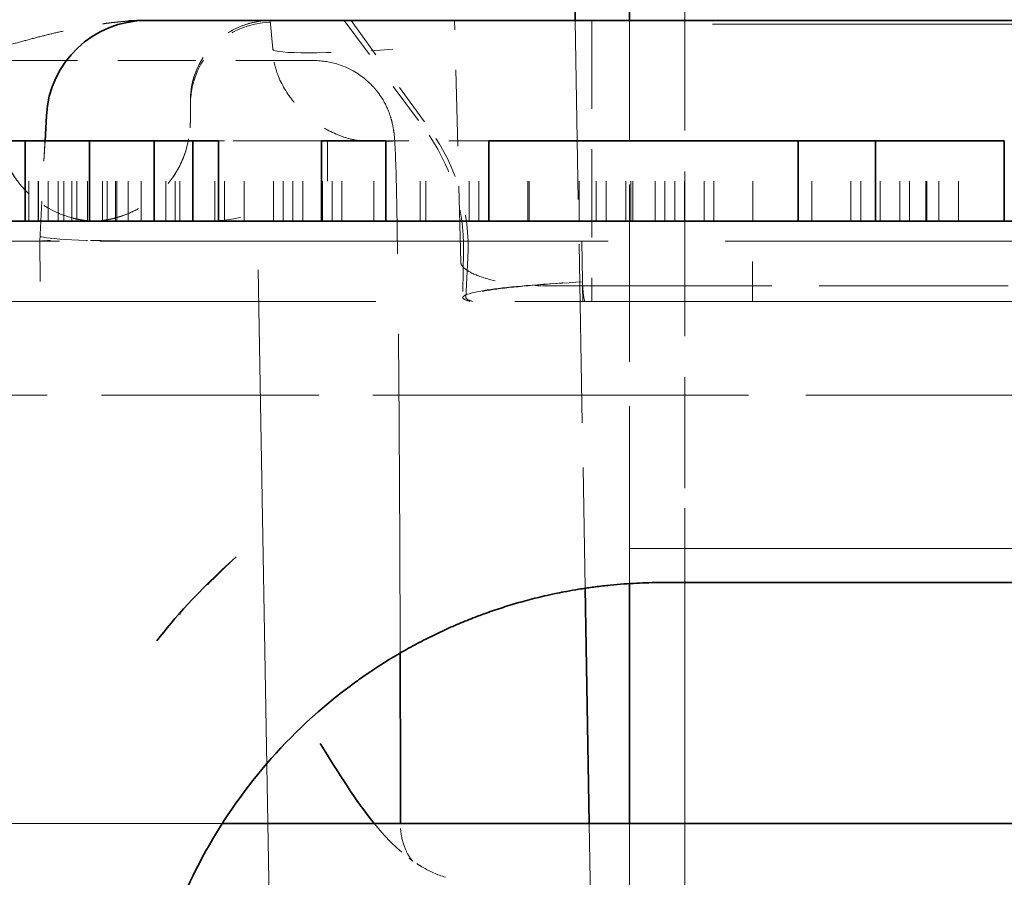
# Model space of a CAD drawing. Units: millimetres. Extents: x 35 to 2069, y 35 to 1450.
# Drawn here: x 1680 to 1682, y 1223 to 1225 of the extents above; entities that cross this region are included whole.
import ezdxf

# ---------------------------------------------------------------- set-up
doc = ezdxf.new("R2010")
doc.units = ezdxf.units.MM
doc.header["$LTSCALE"] = 5
doc.linetypes.add('DASHED', pattern=[0.2067, 0.1654, -0.0413])
doc.layers.add('Sichtbar (ISO)', color=7, linetype='Continuous', lineweight=35)
doc.layers.add('Verdeckt (ISO)', color=7, linetype='DASHED', lineweight=18)

msp = doc.modelspace()

# ---------------------------------------------------------------- linework, layer by layer
at = {"layer": 'Sichtbar (ISO)'}
for p, q in [((1681.0592, 1232.1298), (1681.1778, 1225.3359)), ((1681.3131, 1225.3359), (1681.3131, 1226.514)), ((1680.1105, 1225.3359), (1680.1104, 1225.3359)), ((1680.1104, 1225.3359), (1683.7783, 1225.3359)), ((1679.9105, 1225.2359), (1679.9104, 1225.2359)), ((1679.8575, 1225.0359), (1679.8608, 1225.099)), ((1679.8081, 1225.0359), (1679.6477, 1225.0359)), ((1679.9685, 1225.0359), (1679.8081, 1225.0359)), ((1679.8081, 1224.8359), (1679.8081, 1225.0359)), ((1680.129, 1225.0359), (1679.9685, 1225.0359)), ((1679.9685, 1224.8359), (1679.9685, 1225.0359)), ((1680.2252, 1225.0359), (1680.129, 1225.0359)), ((1680.129, 1224.8359), (1680.129, 1225.0359)), ((1680.2894, 1225.0359), (1680.2252, 1225.0359)), ((1680.2252, 1224.8359), (1680.2252, 1225.0359)), ((1680.2894, 1224.8359), (1680.2894, 1225.0359)), ((1680.7065, 1225.0359), (1680.546, 1225.0359)), ((1680.546, 1224.8359), (1680.546, 1225.0359)), ((1680.7065, 1224.8359), (1680.7065, 1225.0359)), ((1681.7331, 1225.0359), (1680.9631, 1225.0359)), ((1680.9631, 1224.8359), (1680.9631, 1225.0359)), ((1681.9256, 1225.0359), (1681.7331, 1225.0359)), ((1681.7331, 1224.8359), (1681.7331, 1225.0359)), ((1682.2465, 1225.0359), (1681.9256, 1225.0359)), ((1681.9256, 1224.8359), (1681.9256, 1225.0359)), ((1682.2465, 1224.8359), (1682.2465, 1225.0359)), ((1664.1274, 1224.8359), (1689.3613, 1224.8359)), ((1681.0396, 1224.4023), (1681.0397, 1224.4023)), ((1681.3131, 1223.3359), (1681.3131, 1223.9333)), ((1682.4944, 1223.9359), (1681.3944, 1223.9359)), ((1681.2025, 1223.9215), (1681.2127, 1223.3359)), ((1683.5897, 1223.3359), (1680.2991, 1223.3359))]:
    msp.add_line(p, q, dxfattribs=at)
msp.add_arc((1680.1104, 1225.0859), 0.25, 90.0008, 176.9992, dxfattribs=at)
for points, knots in [([(1680.0655, 1225.3344), (1680.0672, 1225.3345), (1680.069, 1225.3346), (1680.0709, 1225.3347), (1680.0769, 1225.3351), (1680.0835, 1225.3354), (1680.091, 1225.3356), (1680.0969, 1225.3358), (1680.1034, 1225.3359), (1680.1105, 1225.3359)], [0.93732102, 0.93732102, 0.93732102, 0.93732102, 0.94666147, 0.94666147, 0.94666147, 0.97632935, 0.97632935, 0.97632935, 1, 1, 1, 1]), ([(1680.5375, 1223.6135), (1680.5523, 1223.6265), (1680.5666, 1223.6384), (1680.5804, 1223.6495), (1680.5968, 1223.6627), (1680.6127, 1223.6748), (1680.6279, 1223.6859), (1680.633, 1223.6896), (1680.6381, 1223.6933), (1680.6432, 1223.6969), (1680.6593, 1223.7083), (1680.6747, 1223.7187), (1680.6896, 1223.7283), (1680.7056, 1223.7386), (1680.7209, 1223.748), (1680.7357, 1223.7567), (1680.7506, 1223.7654), (1680.7649, 1223.7734), (1680.7789, 1223.781), (1680.7932, 1223.7887), (1680.8072, 1223.7958), (1680.8212, 1223.8027), (1680.8349, 1223.8094), (1680.8486, 1223.8159), (1680.8625, 1223.8221), (1680.8693, 1223.8251), (1680.8761, 1223.8281), (1680.883, 1223.8311), (1680.8963, 1223.8368), (1680.9099, 1223.8423), (1680.9241, 1223.8478), (1680.9312, 1223.8506), (1680.9384, 1223.8533), (1680.9459, 1223.8561), (1680.9592, 1223.861), (1680.9731, 1223.8658), (1680.9878, 1223.8707), (1681.0017, 1223.8753), (1681.0164, 1223.8798), (1681.0319, 1223.8843), (1681.0463, 1223.8885), (1681.0614, 1223.8926), (1681.0774, 1223.8967), (1681.0853, 1223.8986), (1681.0934, 1223.9006), (1681.1017, 1223.9025), (1681.1104, 1223.9045), (1681.1193, 1223.9065), (1681.1286, 1223.9084), (1681.1354, 1223.9099), (1681.1425, 1223.9113), (1681.1499, 1223.9127), (1681.159, 1223.9144), (1681.1688, 1223.9162), (1681.1793, 1223.918), (1681.1893, 1223.9196), (1681.2, 1223.9213), (1681.2117, 1223.923), (1681.2225, 1223.9245), (1681.2341, 1223.926), (1681.2466, 1223.9275), (1681.2526, 1223.9281), (1681.2587, 1223.9288), (1681.265, 1223.9294), (1681.277, 1223.9306), (1681.2881, 1223.9316), (1681.2986, 1223.9324), (1681.3098, 1223.9332), (1681.3203, 1223.9338), (1681.3305, 1223.9343), (1681.3408, 1223.9348), (1681.3508, 1223.9352), (1681.3608, 1223.9355), (1681.3719, 1223.9357), (1681.3829, 1223.9359), (1681.3944, 1223.9359)], [0.0057967, 0.0057967, 0.0057967, 0.0057967, 0.0560511, 0.0560511, 0.0560511, 0.1157147, 0.1157147, 0.1157147, 0.1359977, 0.1359977, 0.1359977, 0.2010279, 0.2010279, 0.2010279, 0.2710727, 0.2710727, 0.2710727, 0.3411176, 0.3411176, 0.3411176, 0.4123054, 0.4123054, 0.4123054, 0.4821639, 0.4821639, 0.4821639, 0.515978, 0.515978, 0.515978, 0.5809843, 0.5809843, 0.5809843, 0.6134507, 0.6134507, 0.6134507, 0.6716256, 0.6716256, 0.6716256, 0.7267363, 0.7267363, 0.7267363, 0.7776741, 0.7776741, 0.7776741, 0.8026325, 0.8026325, 0.8026325, 0.8287851, 0.8287851, 0.8287851, 0.847806, 0.847806, 0.847806, 0.8711093, 0.8711093, 0.8711093, 0.8930589, 0.8930589, 0.8930589, 0.9131924, 0.9131924, 0.9131924, 0.9226325, 0.9226325, 0.9226325, 0.9403659, 0.9403659, 0.9403659, 0.9592461, 0.9592461, 0.9592461, 0.9785385, 0.9785385, 0.9785385, 1, 1, 1, 1]), ([(1680.7426, 1223.3359), (1680.7426, 1223.4263), (1680.7425, 1223.5162), (1680.7422, 1223.6571), (1680.7421, 1223.709), (1680.7419, 1223.7601)], [0.0555302, 0.0555302, 0.0555302, 0.0555302, 0.2062272, 0.2062272, 0.2952077, 0.2952077, 0.2952077, 0.2952077]), ([(1680.5373, 1223.6137), (1680.4621, 1223.5474), (1680.3985, 1223.4767), (1680.3431, 1223.4007), (1680.2874, 1223.3241), (1680.2413, 1223.2432), (1680.2047, 1223.1599), (1680.1865, 1223.1188), (1680.1707, 1223.077), (1680.1571, 1223.0347), (1680.1366, 1222.9712), (1680.1212, 1222.9067), (1680.1108, 1222.8416), (1680.1003, 1222.7765), (1680.0949, 1222.7108), (1680.0942, 1222.645)], [0.0000002, 0.0000002, 0.0000002, 0.0000002, 0.0342416, 0.0342416, 0.0342416, 0.0687435, 0.0687435, 0.0687435, 0.0858087, 0.0858087, 0.0858087, 0.1114587, 0.1114587, 0.1114587, 0.1371289, 0.1371289, 0.1371289, 0.1371289]), ([(1680.5424, 1223.5346), (1680.543, 1223.5338), (1680.5435, 1223.533), (1680.5885, 1223.4627), (1680.63, 1223.3939), (1680.677, 1223.336)], [-0.00029547, -0.00029547, -0.00029547, -0.00029547, 0, 0, 0.02493029, 0.02493029, 0.02493029, 0.02493029])]:
    msp.add_open_spline(points, degree=3, knots=knots, dxfattribs=at)
msp.add_open_spline([(1680.3335, 1224), (1680.2336, 1223.9097), (1680.1795, 1223.8471), (1680.1363, 1223.7907)], degree=3, dxfattribs=at)
at = {"layer": 'Verdeckt (ISO)', "ltscale": 3.623618}
msp.add_line((1680.4409, 1221.7181), (1680.275, 1231.2251), dxfattribs=at)
at = {"layer": 'Verdeckt (ISO)', "ltscale": 0.495121}
msp.add_line((1681.4507, 1225.4711), (1681.4507, 1224.1711), dxfattribs=at)
at = {"layer": 'Verdeckt (ISO)', "ltscale": 0.027456}
msp.add_line((1680.4181, 1225.3359), (1680.4244, 1225.2641), dxfattribs=at)
at = {"layer": 'Verdeckt (ISO)', "ltscale": 0.127291}
msp.add_line((1680.6026, 1225.3359), (1680.8018, 1225.0673), dxfattribs=at)
at = {"layer": 'Verdeckt (ISO)', "ltscale": 0.12807}
msp.add_line((1680.6197, 1225.3359), (1680.8166, 1225.063), dxfattribs=at)
at = {"layer": 'Verdeckt (ISO)', "ltscale": 0.229801}
msp.add_line((1680.8929, 1224.7328), (1680.8771, 1225.3359), dxfattribs=at)
at = {"layer": 'Verdeckt (ISO)', "ltscale": 0.538862}
msp.add_line((1681.1778, 1225.3359), (1681.2025, 1223.9215), dxfattribs=at)
at = {"layer": 'Verdeckt (ISO)', "ltscale": 0.266558}
msp.add_line((1681.2194, 1225.3359), (1681.2194, 1224.6359), dxfattribs=at)
at = {"layer": 'Verdeckt (ISO)', "ltscale": 0.5342}
msp.add_line((1681.3131, 1223.9333), (1681.3131, 1225.3359), dxfattribs=at)
at = {"layer": 'Verdeckt (ISO)', "ltscale": 3.237856}
msp.add_line((1690.0194, 1225.3264), (1681.5195, 1225.3264), dxfattribs=at)
at = {"layer": 'Verdeckt (ISO)', "ltscale": 0.431174}
msp.add_line((1679.9104, 1225.2359), (1678.7783, 1225.2359), dxfattribs=at)
at = {"layer": 'Verdeckt (ISO)', "ltscale": 0.234729}
msp.add_line((1680.5269, 1225.2359), (1679.9105, 1225.2359), dxfattribs=at)
at = {"layer": 'Verdeckt (ISO)', "ltscale": 0.018958}
msp.add_line((1680.2194, 1225.0859), (1680.2194, 1225.1359), dxfattribs=at)
at = {"layer": 'Verdeckt (ISO)', "ltscale": 0.119491}
msp.add_line((1679.8444, 1224.7859), (1679.8608, 1225.099), dxfattribs=at)
at = {"layer": 'Verdeckt (ISO)', "ltscale": 0.076088}
for p, q in [((1679.8169, 1224.8359), (1679.8169, 1225.0359)), ((1679.8402, 1224.8359), (1679.8402, 1225.0359)), ((1679.8413, 1224.8359), (1679.8413, 1225.0359)), ((1679.8656, 1224.8359), (1679.8656, 1225.0359)), ((1679.89, 1224.8359), (1679.89, 1225.0359)), ((1679.9044, 1224.8359), (1679.9044, 1225.0359)), ((1679.9246, 1224.8359), (1679.9246, 1225.0359)), ((1679.9365, 1224.8359), (1679.9365, 1225.0359)), ((1679.9631, 1224.8359), (1679.9631, 1225.0359)), ((1680.0006, 1224.8359), (1680.0006, 1225.0359)), ((1680.0119, 1224.8359), (1680.0119, 1225.0359)), ((1680.0327, 1224.8359), (1680.0327, 1225.0359)), ((1680.0363, 1224.8359), (1680.0363, 1225.0359)), ((1680.0648, 1224.8359), (1680.0648, 1225.0359)), ((1680.0969, 1224.8359), (1680.0969, 1225.0359)), ((1680.1581, 1224.8359), (1680.1581, 1225.0359)), ((1680.1816, 1224.8359), (1680.1816, 1225.0359)), ((1680.1931, 1224.8359), (1680.1931, 1225.0359)), ((1680.28, 1224.8359), (1680.28, 1225.0359)), ((1680.3044, 1224.8359), (1680.3044, 1225.0359)), ((1680.3531, 1224.8359), (1680.3531, 1225.0359)), ((1680.4263, 1224.8359), (1680.4263, 1225.0359)), ((1680.4506, 1224.8359), (1680.4506, 1225.0359)), ((1680.475, 1224.8359), (1680.475, 1225.0359)), ((1680.4994, 1224.8359), (1680.4994, 1225.0359)), ((1680.5481, 1224.8359), (1680.5481, 1225.0359)), ((1680.5611, 1225.0359), (1680.5611, 1224.8359)), ((1680.5725, 1224.8359), (1680.5725, 1225.0359)), ((1680.5969, 1224.8359), (1680.5969, 1225.0359)), ((1680.6767, 1224.8359), (1680.6767, 1225.0359)), ((1680.7919, 1224.8359), (1680.7919, 1225.0359)), ((1680.8058, 1224.8359), (1680.8058, 1225.0359)), ((1680.9138, 1224.8359), (1680.9138, 1225.0359)), ((1680.9381, 1224.8359), (1680.9381, 1225.0359)), ((1681.06, 1224.8359), (1681.06, 1225.0359)), ((1681.0632, 1224.8359), (1681.0632, 1225.0359)), ((1681.1877, 1224.8359), (1681.1877, 1225.0359)), ((1681.2304, 1224.8359), (1681.2304, 1225.0359)), ((1681.255, 1224.8359), (1681.255, 1225.0359)), ((1681.3038, 1224.8359), (1681.3038, 1225.0359)), ((1681.3163, 1224.8359), (1681.3163, 1225.0359)), ((1681.3214, 1224.8359), (1681.3214, 1225.0359)), ((1681.3769, 1224.8359), (1681.3769, 1225.0359)), ((1681.4013, 1224.8359), (1681.4013, 1225.0359)), ((1681.4256, 1224.8359), (1681.4256, 1225.0359)), ((1681.45, 1224.8359), (1681.45, 1225.0359)), ((1681.4988, 1224.8359), (1681.4988, 1225.0359)), ((1681.5231, 1224.8359), (1681.5231, 1225.0359)), ((1681.6206, 1224.8359), (1681.6206, 1225.0359)), ((1681.7669, 1224.8359), (1681.7669, 1225.0359)), ((1681.8644, 1224.8359), (1681.8644, 1225.0359)), ((1681.8888, 1224.8359), (1681.8888, 1225.0359)), ((1681.9375, 1224.8359), (1681.9375, 1225.0359)), ((1681.9863, 1224.8359), (1681.9863, 1225.0359)), ((1682.0106, 1224.8359), (1682.0106, 1225.0359)), ((1682.0513, 1224.8359), (1682.0513, 1225.0359)), ((1682.0537, 1224.8359), (1682.0537, 1225.0359)), ((1682.0838, 1224.8359), (1682.0838, 1225.0359)), ((1682.1325, 1224.8359), (1682.1325, 1225.0359)), ((1681.6194, 1224.6359), (1681.6194, 1224.8359))]:
    msp.add_line(p, q, dxfattribs=at)
at = {"layer": 'Verdeckt (ISO)', "ltscale": 0.095395}
msp.add_line((1679.8444, 1224.7859), (1679.8575, 1225.0359), dxfattribs=at)
at = {"layer": 'Verdeckt (ISO)', "ltscale": 0.005715}
msp.add_line((1680.3044, 1225.0359), (1680.2894, 1225.0359), dxfattribs=at)
at = {"layer": 'Verdeckt (ISO)', "ltscale": 0.056066}
msp.add_line((1680.4263, 1225.0359), (1680.3044, 1225.0359), dxfattribs=at)
at = {"layer": 'Verdeckt (ISO)', "ltscale": 0.042033}
msp.add_line((1680.4994, 1225.0359), (1680.4263, 1225.0359), dxfattribs=at)
at = {"layer": 'Verdeckt (ISO)', "ltscale": 0.043988}
msp.add_line((1680.546, 1225.0359), (1680.4994, 1225.0359), dxfattribs=at)
at = {"layer": 'Verdeckt (ISO)', "ltscale": 0.037118}
msp.add_line((1680.7233, 1225.0352), (1680.6606, 1225.0352), dxfattribs=at)
at = {"layer": 'Verdeckt (ISO)', "ltscale": 0.091271}
msp.add_line((1680.9631, 1225.0359), (1680.7233, 1225.0359), dxfattribs=at)
at = {"layer": 'Verdeckt (ISO)'}
for p, q in [((1679.8181, 1224.9033), (1679.8181, 1224.9033)), ((1679.8444, 1224.7859), (1679.8444, 1224.7859)), ((1679.8444, 1224.7859), (1679.8444, 1224.7859)), ((1679.8457, 1224.6359), (1679.8457, 1224.6359))]:
    msp.add_line(p, q, dxfattribs=at)
at = {"layer": 'Verdeckt (ISO)', "ltscale": 0.299003}
msp.add_line((1679.8444, 1224.7859), (1679.3442, 1224.7859), dxfattribs=at)
at = {"layer": 'Verdeckt (ISO)', "ltscale": 0.057047}
msp.add_line((1679.8444, 1224.7859), (1679.8457, 1224.6359), dxfattribs=at)
at = {"layer": 'Verdeckt (ISO)', "ltscale": 0.094908}
msp.add_line((1680.0938, 1224.7859), (1679.8444, 1224.7859), dxfattribs=at)
at = {"layer": 'Verdeckt (ISO)', "ltscale": 0.000173815}
msp.add_line((1680.0938, 1224.7859), (1680.0945, 1224.7859), dxfattribs=at)
at = {"layer": 'Verdeckt (ISO)', "ltscale": 1.409431}
msp.add_line((1680.0945, 1224.7859), (1683.7946, 1224.7859), dxfattribs=at)
at = {"layer": 'Verdeckt (ISO)', "ltscale": 0.040778}
msp.add_line((1681.1944, 1224.7859), (1681.1962, 1224.6828), dxfattribs=at)
at = {"layer": 'Verdeckt (ISO)', "ltscale": 0.043632}
msp.add_line((1680.9, 1224.7607), (1680.898, 1224.6459), dxfattribs=at)
at = {"layer": 'Verdeckt (ISO)', "ltscale": 0.037406}
msp.add_line((1680.9105, 1224.7442), (1680.9054, 1224.6459), dxfattribs=at)
at = {"layer": 'Verdeckt (ISO)', "ltscale": 0.038756}
msp.add_line((1681.1963, 1224.6752), (1681.0943, 1224.6752), dxfattribs=at)
at = {"layer": 'Verdeckt (ISO)', "ltscale": 0.007656}
msp.add_line((1681.1962, 1224.6828), (1681.1962, 1224.6817), dxfattribs=at)
at = {"layer": 'Verdeckt (ISO)', "ltscale": 0.042158}
msp.add_line((1681.197, 1224.6359), (1681.1963, 1224.6752), dxfattribs=at)
at = {"layer": 'Verdeckt (ISO)', "ltscale": 0.569837}
msp.add_line((1681.1963, 1224.6752), (1682.6924, 1224.6752), dxfattribs=at)
at = {"layer": 'Verdeckt (ISO)', "ltscale": 1.674274}
msp.add_line((1684.1421, 1224.6359), (1679.7467, 1224.6359), dxfattribs=at)
at = {"layer": 'Verdeckt (ISO)', "ltscale": 0.654334}
msp.add_line((1679.3216, 1224.4023), (1681.0396, 1224.4023), dxfattribs=at)
at = {"layer": 'Verdeckt (ISO)', "ltscale": 0.689222}
msp.add_line((1681.0397, 1224.4023), (1682.8492, 1224.4023), dxfattribs=at)
at = {"layer": 'Verdeckt (ISO)', "ltscale": 0.089657}
msp.add_line((1681.4507, 1224.0211), (1681.4507, 1224.1711), dxfattribs=at)
at = {"layer": 'Verdeckt (ISO)', "ltscale": 3.237884}
msp.add_line((1681.3131, 1224.0211), (1689.8131, 1224.0211), dxfattribs=at)
at = {"layer": 'Verdeckt (ISO)', "ltscale": 1.485563}
msp.add_line((1681.4507, 1224.0211), (1681.4507, 1220.1211), dxfattribs=at)
at = {"layer": 'Verdeckt (ISO)', "ltscale": 0.727216}
msp.add_line((1680.2991, 1223.3359), (1678.3898, 1223.3359), dxfattribs=at)
at = {"layer": 'Verdeckt (ISO)', "ltscale": 0.000532692}
msp.add_line((1680.7426, 1223.3342), (1680.7426, 1223.3359), dxfattribs=at)
at = {"layer": 'Verdeckt (ISO)', "ltscale": 0.691447}
msp.add_line((1681.2127, 1223.3359), (1681.2444, 1221.5211), dxfattribs=at)
at = {"layer": 'Verdeckt (ISO)', "ltscale": 1.224551}
msp.add_line((1681.3131, 1220.1211), (1681.3131, 1223.3359), dxfattribs=at)
at = {"layer": 'Verdeckt (ISO)', "ltscale": 0.11955}
msp.add_arc((1680.4194, 1225.1359), 0.2, 89.9931, 179.9828, dxfattribs=at)
at = {"layer": 'Verdeckt (ISO)', "ltscale": 0.149494}
msp.add_arc((1679.9694, 1225.0859), 0.25, 270.0006, 359.9994, dxfattribs=at)
at = {"layer": 'Verdeckt (ISO)', "ltscale": 0.124727}
msp.add_arc((1680.3972, 1224.7686), 0.5029, 359.0954, 36.4286, dxfattribs=at)
at = {"layer": 'Verdeckt (ISO)', "ltscale": 0.128937}
msp.add_arc((1680.4091, 1224.7698), 0.5021, 357.0844, 35.7398, dxfattribs=at)
at = {"layer": 'Verdeckt (ISO)', "ltscale": 0.086206}
msp.add_arc((1679.9889, 1225.0859), 0.25, 191.5374, 243.461, dxfattribs=at)
at = {"layer": 'Verdeckt (ISO)', "ltscale": 0.008752}
msp.add_arc((1679.9889, 1225.0859), 0.25, 264.6742, 269.9995, dxfattribs=at)
at = {"layer": 'Verdeckt (ISO)', "ltscale": 0.018619}
msp.add_arc((1681.4462, 1224.6859), 0.25, 180.7096, 191.537, dxfattribs=at)
at = {"layer": 'Verdeckt (ISO)', "ltscale": 0.118648}
msp.add_ellipse((1680.4251, 1225.1274), major_axis=(-0.1848, 0.0897), ratio=0.990673, start_param=5.188656, end_param=6.706188, dxfattribs=at)
at = {"layer": 'Verdeckt (ISO)', "ltscale": 0.177769}
for start_param, end_param in [(0.017234, 1.548035), (0.017235, 1.548036), (0.017234, 1.548035), (0.017235, 1.548036)]:
    msp.add_ellipse((1680.7285, 1225.2872), major_axis=(-0.3042, -0.0227), ratio=0.074137, start_param=start_param, end_param=end_param, dxfattribs=at)
at = {"layer": 'Verdeckt (ISO)', "ltscale": 0.17777}
for ratio, start_param, end_param in [(0.074128, 0.017228, 1.548047), (0.074127, 0.017224, 1.548043), (0.074128, 0.017224, 1.548043), (0.074128, 0.017228, 1.548047)]:
    msp.add_ellipse((1680.7285, 1225.2872), major_axis=(-0.3042, -0.0227), ratio=ratio, start_param=start_param, end_param=end_param, dxfattribs=at)
at = {"layer": 'Verdeckt (ISO)', "ltscale": 0.087835}
msp.add_ellipse((1680.2196, 1222.0207), major_axis=(-0.0002, 3.1174), ratio=0.000017, start_param=6.246066, end_param=6.320115, dxfattribs=at)
at = {"layer": 'Verdeckt (ISO)'}
for centre, major_axis, ratio, start_param, end_param in [((1680.1104, 1225.0859), (-0.2497, 0.0131), 0.052276, 6.28318, 6.283396), ((1680.0944, 1224.7804), (-0.2501, 0.0055), 0.021789, 6.282895, 6.283079), ((1680.0944, 1224.7804), (-0.2501, 0.0055), 0.021789, 6.28303, 6.283177), ((1680.0944, 1224.7804), (-0.2501, 0.0055), 0.021789, 4.712445, 4.712596)]:
    msp.add_ellipse(centre, major_axis=major_axis, ratio=ratio, start_param=start_param, end_param=end_param, dxfattribs=at)
at = {"layer": 'Verdeckt (ISO)', "ltscale": 0.00479}
for centre, major_axis, ratio, start_param, end_param in [((1680.7231, 1225.2883), (0.0002, -0.2524), 0.000599, 0.008779, 0.059635), ((1680.7231, 1225.2881), (0.0002, -0.2523), 0.000593, 0.008252, 0.05914), ((1680.7231, 1225.2881), (0.0002, -0.2523), 0.000593, 0.008252, 0.05914)]:
    msp.add_ellipse(centre, major_axis=major_axis, ratio=ratio, start_param=start_param, end_param=end_param, dxfattribs=at)
at = {"layer": 'Verdeckt (ISO)', "ltscale": 0.004788}
for centre, major_axis, ratio, start_param, end_param in [((1680.7231, 1225.2883), (0.0002, -0.2524), 0.000558, 0.008779, 0.059615), ((1680.7231, 1225.2881), (0.0002, -0.2523), 0.000554, 0.008254, 0.059122), ((1680.7231, 1225.2881), (0.0002, -0.2523), 0.000554, 0.008254, 0.059122)]:
    msp.add_ellipse(centre, major_axis=major_axis, ratio=ratio, start_param=start_param, end_param=end_param, dxfattribs=at)
at = {"layer": 'Verdeckt (ISO)', "ltscale": 0.006467}
msp.add_ellipse((1680.7251, 1225.0358), major_axis=(0.0516, 0), ratio=0.000263, start_param=1.605729, end_param=1.939604, dxfattribs=at)
at = {"layer": 'Verdeckt (ISO)', "ltscale": 0.073266}
msp.add_ellipse((1680.2535, 1224.9578), major_axis=(0.2368, 0.0007), ratio=0.515272, start_param=4.673984, end_param=5.487286, dxfattribs=at)
at = {"layer": 'Verdeckt (ISO)', "ltscale": 0.143446}
msp.add_ellipse((1680.0943, 1224.7997), major_axis=(-0.25, 0), ratio=0.055187, start_param=0.079239, end_param=1.568856, dxfattribs=at)
at = {"layer": 'Verdeckt (ISO)', "ltscale": 0.149472}
msp.add_ellipse((1680.0944, 1224.7804), major_axis=(0.2501, -0.0055), ratio=0.021789, start_param=1.571004, end_param=3.141302, dxfattribs=at)
at = {"layer": 'Verdeckt (ISO)', "ltscale": 0.071287}
msp.add_ellipse((1681.7626, 1224.6407), major_axis=(0.8646, -0.0053), ratio=0.05778, start_param=3.142368, end_param=3.342179, dxfattribs=at)
at = {"layer": 'Verdeckt (ISO)', "ltscale": 0.07134}
msp.add_ellipse((1681.7697, 1224.6407), major_axis=(-0.8643, 0.0052), ratio=0.057807, start_param=6.281892, end_param=6.481891, dxfattribs=at)
at = {"layer": 'Verdeckt (ISO)', "ltscale": 0.085059}
msp.add_ellipse((1681.9078, 1222.8243), major_axis=(2.1136, -0.0073), ratio=0.832477, start_param=2.413976, end_param=2.519741, dxfattribs=at)
at = {"layer": 'Verdeckt (ISO)', "ltscale": 0.27766}
msp.add_open_spline([(1679.3884, 1225.099), (1679.4058, 1225.1101), (1679.423, 1225.121), (1679.4402, 1225.1315), (1679.4581, 1225.1424), (1679.4759, 1225.1529), (1679.4938, 1225.1629), (1679.5124, 1225.1733), (1679.5311, 1225.1833), (1679.5498, 1225.1926), (1679.57, 1225.2027), (1679.5902, 1225.212), (1679.6105, 1225.2207), (1679.6318, 1225.2298), (1679.6531, 1225.2382), (1679.6745, 1225.2458), (1679.6973, 1225.254), (1679.7202, 1225.2613), (1679.7432, 1225.268), (1679.7481, 1225.2694), (1679.7531, 1225.2708), (1679.758, 1225.2721), (1679.7726, 1225.2761), (1679.7873, 1225.2802), (1679.8021, 1225.2842), (1679.8162, 1225.2881), (1679.8303, 1225.2918), (1679.8442, 1225.2954), (1679.8579, 1225.2989), (1679.8714, 1225.3022), (1679.8845, 1225.3053), (1679.8977, 1225.3083), (1679.9104, 1225.3112), (1679.9225, 1225.3137), (1679.9358, 1225.3164), (1679.9482, 1225.3188), (1679.9595, 1225.3208), (1679.9737, 1225.3233), (1679.986, 1225.3252), (1679.9958, 1225.3266), (1680.0032, 1225.3277), (1680.0092, 1225.3285), (1680.0133, 1225.3291), (1680.0174, 1225.3297), (1680.0213, 1225.3302), (1680.0258, 1225.3307), (1680.0296, 1225.3311), (1680.0337, 1225.3316), (1680.0385, 1225.3321), (1680.0428, 1225.3325), (1680.0476, 1225.333), (1680.0533, 1225.3334), (1680.057, 1225.3338), (1680.061, 1225.3341), (1680.0655, 1225.3344)], degree=3, knots=[0, 0, 0, 0, 0.0601943, 0.0601943, 0.0601943, 0.1231317, 0.1231317, 0.1231317, 0.1890862, 0.1890862, 0.1890862, 0.2600762, 0.2600762, 0.2600762, 0.334233, 0.334233, 0.334233, 0.4130621, 0.4130621, 0.4130621, 0.4299817, 0.4299817, 0.4299817, 0.4798851, 0.4798851, 0.4798851, 0.5275789, 0.5275789, 0.5275789, 0.5744951, 0.5744951, 0.5744951, 0.6218693, 0.6218693, 0.6218693, 0.6737342, 0.6737342, 0.6737342, 0.7388206, 0.7388206, 0.7388206, 0.7882998, 0.7882998, 0.7882998, 0.8359142, 0.8359142, 0.8359142, 0.8769356, 0.8769356, 0.8769356, 0.9133004, 0.9133004, 0.9133004, 0.937321, 0.937321, 0.937321, 0.937321], dxfattribs=at)
at = {"layer": 'Verdeckt (ISO)', "ltscale": 0.118619}
msp.add_open_spline([(1680.2194, 1225.138), (1680.2196, 1225.1594), (1680.2235, 1225.181), (1680.2374, 1225.2212), (1680.2477, 1225.2404), (1680.2735, 1225.2742), (1680.2894, 1225.2892), (1680.3245, 1225.313), (1680.3442, 1225.3221), (1680.3822, 1225.333), (1680.4008, 1225.3357), (1680.4193, 1225.3357)], degree=3, knots=[0, 0, 0, 0, 0.00640518, 0.00640518, 0.01277792, 0.01277792, 0.01916325, 0.01916325, 0.02550646, 0.02550646, 0.03103907, 0.03103907, 0.03103907, 0.03103907], dxfattribs=at)
at = {"layer": 'Verdeckt (ISO)', "ltscale": 0.136377}
msp.add_open_spline([(1680.6606, 1225.0352), (1680.6546, 1225.0352), (1680.6485, 1225.0356), (1680.6367, 1225.0369), (1680.6308, 1225.0379), (1680.6136, 1225.0415), (1680.6025, 1225.0449), (1680.5671, 1225.0585), (1680.5439, 1225.072), (1680.5023, 1225.1042), (1680.4835, 1225.1233), (1680.4523, 1225.1659), (1680.4396, 1225.19), (1680.4275, 1225.2312), (1680.4248, 1225.2477), (1680.4244, 1225.2641)], degree=3, knots=[0, 0, 0, 0, 0.0018033, 0.0018033, 0.00358808, 0.00358808, 0.00706215, 0.00706215, 0.01495274, 0.01495274, 0.02284508, 0.02284508, 0.03078715, 0.03078715, 0.03571431, 0.03571431, 0.03571431, 0.03571431], dxfattribs=at)
at = {"layer": 'Verdeckt (ISO)', "ltscale": 0.961956}
msp.add_open_spline([(1680.7419, 1223.7601), (1680.7419, 1223.7961), (1680.7417, 1223.8318), (1680.7414, 1223.9523), (1680.741, 1224.0352), (1680.7402, 1224.1943), (1680.7398, 1224.2704), (1680.7388, 1224.4143), (1680.7383, 1224.4821), (1680.7371, 1224.6075), (1680.7365, 1224.6653), (1680.7352, 1224.7695), (1680.7345, 1224.816), (1680.7323, 1224.9373), (1680.731, 1224.9915), (1680.7285, 1225.0354), (1680.7281, 1225.0426), (1680.7262, 1225.059), (1680.7259, 1225.0644), (1680.7217, 1225.0824), (1680.7209, 1225.0858), (1680.7179, 1225.0963), (1680.7156, 1225.1042), (1680.7054, 1225.127), (1680.6995, 1225.1405), (1680.6769, 1225.1687), (1680.6691, 1225.1773), (1680.6426, 1225.2004), (1680.6195, 1225.2163), (1680.5692, 1225.2323), (1680.5482, 1225.2359), (1680.5269, 1225.2359)], degree=3, knots=[0.295208, 0.295208, 0.295208, 0.295208, 0.357846, 0.357846, 0.509465, 0.509465, 0.661084, 0.661084, 0.812702, 0.812702, 0.964321, 0.964321, 1.11594, 1.11594, 1.419178, 1.419178, 1.494987, 1.494987, 1.532892, 1.532892, 1.540324, 1.540324, 1.55117, 1.55117, 1.559929, 1.559929, 1.563196, 1.563196, 1.568019, 1.568019, 1.570796, 1.570796, 1.570796, 1.570796], dxfattribs=at)
at = {"layer": 'Verdeckt (ISO)', "ltscale": 0.006881}
msp.add_open_spline([(1680.2188, 1225.0681), (1680.2192, 1225.0741), (1680.2194, 1225.08), (1680.2194, 1225.0853)], degree=3, dxfattribs=at)
at = {"layer": 'Verdeckt (ISO)', "ltscale": 0.002207}
msp.add_open_spline([(1680.2194, 1225.0859), (1680.2194, 1225.0857), (1680.2194, 1225.0855), (1680.2194, 1225.0853)], degree=3, dxfattribs=at)
at = {"layer": 'Verdeckt (ISO)', "ltscale": 0.030025}
msp.add_open_spline([(1680.1782, 1224.9484), (1680.1926, 1224.9702), (1680.2037, 1224.9949), (1680.2106, 1225.0201)], degree=3, dxfattribs=at)
at = {"layer": 'Verdeckt (ISO)', "ltscale": 0.004826}
msp.add_open_spline([(1680.6606, 1225.0352), (1680.6649, 1225.0352), (1680.6692, 1225.0354), (1680.6735, 1225.0358)], degree=3, dxfattribs=at)
at = {"layer": 'Verdeckt (ISO)', "ltscale": 0.035281}
msp.add_open_spline([(1679.7635, 1224.9777), (1679.775, 1224.9539), (1679.7904, 1224.9315), (1679.8118, 1224.9093), (1679.8149, 1224.9063), (1679.8181, 1224.9033)], degree=3, knots=[0, 0, 0, 0, 0.007941655, 0.007941655, 0.009250716, 0.009250716, 0.009250716, 0.009250716], dxfattribs=at)
at = {"layer": 'Verdeckt (ISO)', "ltscale": 0.052243}
msp.add_open_spline([(1679.9959, 1224.8371), (1679.9965, 1224.8371), (1679.9973, 1224.8372), (1679.9997, 1224.8375), (1680.001, 1224.8377), (1680.0037, 1224.8381), (1680.0044, 1224.8382), (1680.0058, 1224.8384), (1680.0064, 1224.8385), (1680.0077, 1224.8387), (1680.0083, 1224.8388), (1680.0101, 1224.8391), (1680.0115, 1224.8393), (1680.0141, 1224.8398), (1680.0154, 1224.84), (1680.0184, 1224.8406), (1680.0201, 1224.841), (1680.025, 1224.842), (1680.028, 1224.8428), (1680.0389, 1224.8456), (1680.0465, 1224.848), (1680.0663, 1224.8552), (1680.0788, 1224.8608), (1680.0912, 1224.8678)], degree=3, knots=[0, 0, 0, 0, 0.00197326, 0.00197326, 0.00327797, 0.00327797, 0.00361684, 0.00361684, 0.00388751, 0.00388751, 0.00408556, 0.00408556, 0.00448731, 0.00448731, 0.00488462, 0.00488462, 0.00543388, 0.00543388, 0.00650035, 0.00650035, 0.00929337, 0.00929337, 0.01371239, 0.01371239, 0.01371239, 0.01371239], dxfattribs=at)
at = {"layer": 'Verdeckt (ISO)', "ltscale": 0.039727}
msp.add_open_spline([(1679.8772, 1224.8623), (1679.8939, 1224.8539), (1679.9113, 1224.8476), (1679.9334, 1224.842), (1679.9381, 1224.841), (1679.946, 1224.8395), (1679.9493, 1224.8389), (1679.9539, 1224.8382), (1679.9554, 1224.838), (1679.9579, 1224.8377), (1679.959, 1224.8376), (1679.9608, 1224.8374), (1679.9616, 1224.8373), (1679.9631, 1224.8371), (1679.9638, 1224.837), (1679.9649, 1224.8369), (1679.9653, 1224.8369), (1679.9657, 1224.8369)], degree=3, knots=[0, 0, 0, 0, 0.00562999, 0.00562999, 0.00714588, 0.00714588, 0.00811393, 0.00811393, 0.0085629, 0.0085629, 0.00898155, 0.00898155, 0.0093797, 0.0093797, 0.00995178, 0.00995178, 0.01042277, 0.01042277, 0.01042277, 0.01042277], dxfattribs=at)
at = {"layer": 'Verdeckt (ISO)', "ltscale": 0.150719}
msp.add_open_spline([(1679.9869, 1224.8358), (1679.9822, 1224.8358), (1679.9815, 1224.8358), (1679.9716, 1224.8359), (1679.9598, 1224.8359), (1679.9377, 1224.8359)], degree=3, knots=[0, 0, 0, 0, 0.01339703, 0.01339703, 0.03955392, 0.03955392, 0.03955392, 0.03955392], dxfattribs=at)
at = {"layer": 'Verdeckt (ISO)', "ltscale": 0.392531}
msp.add_open_spline([(1680.2447, 1224.8358), (1680.214, 1224.8359), (1680.1874, 1224.8359), (1680.1356, 1224.8359), (1680.112, 1224.836), (1680.0608, 1224.836), (1680.0386, 1224.8361), (1679.9952, 1224.836), (1679.9848, 1224.8358), (1679.9767, 1224.8357), (1679.9764, 1224.8357), (1679.9713, 1224.8357)], degree=3, knots=[0, 0, 0, 0, 0.0121025, 0.0121025, 0.0273012, 0.0273012, 0.0515021, 0.0515021, 0.0916821, 0.0916821, 0.102923, 0.102923, 0.102923, 0.102923], dxfattribs=at)
at = {"layer": 'Verdeckt (ISO)', "ltscale": 0.121733}
msp.add_open_spline([(1680.8929, 1224.7328), (1680.893, 1224.7269), (1680.8983, 1224.72), (1680.9194, 1224.7064), (1680.9351, 1224.6996), (1680.9709, 1224.6887), (1680.9933, 1224.6837), (1681.0424, 1224.6769), (1681.0691, 1224.6752), (1681.0943, 1224.6752)], degree=3, knots=[0.0303313, 0.0303313, 0.0303313, 0.0303313, 0.03810926, 0.03810926, 0.04590122, 0.04590122, 0.0534571, 0.0534571, 0.06101299, 0.06101299, 0.06101299, 0.06101299], dxfattribs=at)
at = {"layer": 'Verdeckt (ISO)', "ltscale": 0.307614}
msp.add_open_spline([(1680.898, 1224.6459), (1680.8983, 1224.6532), (1680.9259, 1224.6604), (1681.0277, 1224.6738), (1681.1021, 1224.68), (1681.1961, 1224.685)], degree=3, knots=[-0.08078896, -0.08078896, -0.08078896, -0.08078896, -0.04037712, -0.04037712, -0.00002052, -0.00002052, -0.00002052, -0.00002052], dxfattribs=at)
at = {"layer": 'Verdeckt (ISO)', "ltscale": 0.30295}
msp.add_open_spline([(1681.1959, 1224.6847), (1681.1045, 1224.6795), (1681.0321, 1224.6734), (1680.9329, 1224.6602), (1680.9059, 1224.653), (1680.9054, 1224.6459)], degree=3, knots=[-0.07956334, -0.07956334, -0.07956334, -0.07956334, -0.03978091, -0.03978091, -0.00000012, -0.00000012, -0.00000012, -0.00000012], dxfattribs=at)
at = {"layer": 'Verdeckt (ISO)'}
msp.add_open_spline([(1681.1961, 1224.6849), (1681.1961, 1224.6849), (1681.1961, 1224.685), (1681.1961, 1224.685)], degree=3, dxfattribs=at)
at = {"layer": 'Verdeckt (ISO)', "ltscale": 0.055796}
msp.add_open_spline([(1680.677, 1223.336), (1680.7035, 1223.3034), (1680.7317, 1223.2742), (1680.77, 1223.245), (1680.7768, 1223.2402), (1680.7834, 1223.2359)], degree=3, knots=[0.02493029, 0.02493029, 0.02493029, 0.02493029, 0.03895778, 0.03895778, 0.04202775, 0.04202775, 0.04202775, 0.04202775], dxfattribs=at)
at = {"layer": 'Verdeckt (ISO)', "ltscale": 0.092628}
msp.add_open_spline([(1680.764, 1223.2496), (1680.7677, 1223.2468), (1680.7703, 1223.2446), (1680.7733, 1223.242), (1680.7736, 1223.2416), (1680.7714, 1223.244), (1680.7689, 1223.2467), (1680.7619, 1223.2575), (1680.7576, 1223.265), (1680.7489, 1223.2873), (1680.7445, 1223.3025), (1680.7428, 1223.3256), (1680.7426, 1223.3299), (1680.7426, 1223.3342)], degree=3, knots=[0.04320709, 0.04320709, 0.04320709, 0.04320709, 0.04773553, 0.04773553, 0.05226398, 0.05226398, 0.05679243, 0.05679243, 0.06086919, 0.06086919, 0.06497265, 0.06497265, 0.06584932, 0.06584932, 0.06584932, 0.06584932], dxfattribs=at)
at = {"layer": 'Verdeckt (ISO)', "ltscale": 0.030032}
msp.add_open_spline([(1680.7834, 1223.2359), (1680.7879, 1223.2329), (1680.7925, 1223.2301), (1680.8153, 1223.2167), (1680.8344, 1223.208), (1680.8545, 1223.2017)], degree=3, knots=[0.066160961, 0.066160961, 0.066160961, 0.066160961, 0.067465702, 0.067465702, 0.072566489, 0.072566489, 0.072566489, 0.072566489], dxfattribs=at)

doc.saveas('drawing.dxf')
